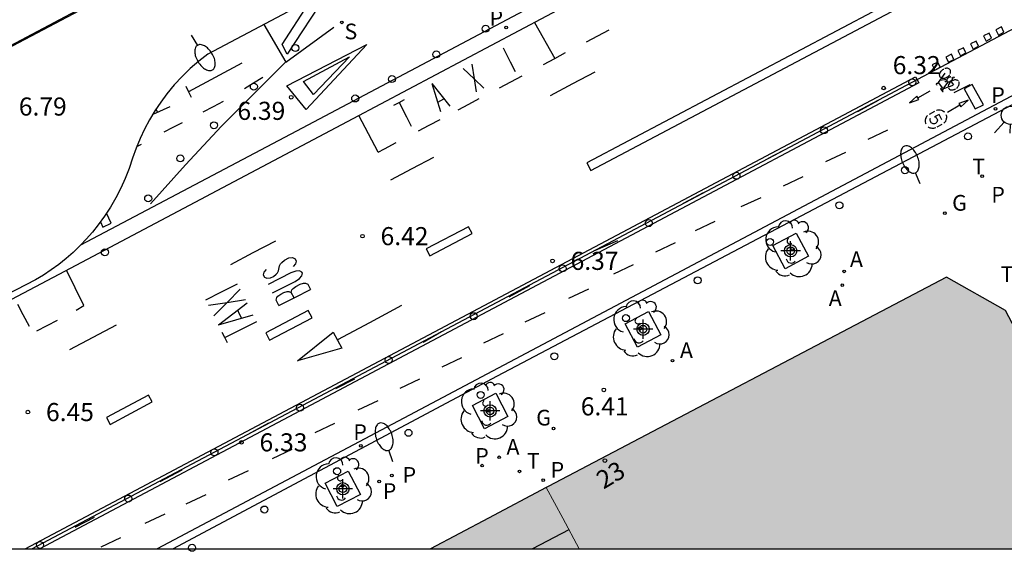
# Model space of a CAD drawing. Units: metres. Extents: x 582044 to 582406, y 4797039 to 4797291.
# Drawn here: x 582314 to 582355, y 4797040 to 4797062 of the extents above; entities that cross this region are included whole.
import ezdxf
from ezdxf.enums import TextEntityAlignment as Align

# ---------------------------------------------------------------- set-up
doc = ezdxf.new("R2010")
doc.units = ezdxf.units.M
doc.header["$MEASUREMENT"] = 0
for name, color, linetype in [('010106', 9, 'Continuous'), ('020204', 9, 'Continuous'), ('020308', 9, 'Continuous'), ('060108', 9, 'Continuous'), ('060112', 1, 'Continuous'), ('060113', 4, 'Continuous'), ('080110', 9, 'Continuous'), ('080202', 9, 'Continuous'), ('080308', 9, 'Continuous'), ('090212', 9, 'Continuous'), ('100101', 9, 'Continuous'), ('100113', 9, 'Continuous'), ('100116', 71, 'Continuous'), ('100202', 3, 'Continuous'), ('200205', 4, 'Continuous'), ('200305', 4, 'Continuous'), ('210201', 9, 'Continuous'), ('210203', 4, 'Continuous'), ('210204', 9, 'Continuous'), ('210205', 4, 'Continuous'), ('210301', 9, 'Continuous'), ('210303', 4, 'Continuous'), ('210304', 9, 'Continuous'), ('210305', 4, 'Continuous'), ('230204', 9, 'Continuous'), ('230304', 9, 'Continuous'), ('240205', 1, 'Continuous'), ('240305', 1, 'Continuous'), ('250202', 9, 'Continuous'), ('260101', 9, 'Continuous'), ('260103', 9, 'Continuous'), ('260202', 9, 'Continuous'), ('260203', 9, 'Continuous'), ('260204', 9, 'Continuous'), ('260207', 1, 'Continuous'), ('260303', 9, 'Continuous'), ('990501', 21, 'Continuous'), ('Centroides', 1, 'Continuous')]:
    doc.layers.add(name, color=color, linetype=linetype)
doc.layers.add('080111', color=7, linetype='Continuous', lineweight=30)
doc.layers.add('080117', color=7, linetype='Continuous', lineweight=20)
doc.styles.add('ARIAL', font='arial.ttf')
doc.styles.add('ARIALI', font='ariali.ttf')
doc.styles.add('ROMANS', font='ROMANS')
doc.styles.get("Standard").update_dxf_attribs({"font": 'arial.ttf'})

# ---------------------------------------------------------------- blocks, each defined once
blk = doc.blocks.new('Centroide')
for points in [[(0.402, 0), (-0.402, 0)], [(0, -0.402), (0, 0.402)]]:
    blk.add_lwpolyline(points)
for radius in [0.256, 0.159]:
    blk.add_circle((0, 0), radius)
blk = doc.blocks.new('FAREDI')
blk.add_line((0, 0), (0.5, 0))
blk.add_lwpolyline([(0.5, 0, 0.159986), (0.538, -0.117, 0.106322), (0.675, -0.238, 0.071006), (0.858, -0.309, 0.057309), (1.099, -0.337, 0.057309), (1.339, -0.309, 0.071006), (1.522, -0.238, 0.106322), (1.659, -0.117, 0.159986), (1.697, 0, 0.159986), (1.659, 0.117, 0.106322), (1.522, 0.238, 0.071006), (1.339, 0.309, 0.057309), (1.099, 0.337, 0.057309), (0.858, 0.309, 0.071006), (0.675, 0.238, 0.106322), (0.538, 0.117, 0.159986)], format="xyb", close=True)
blk = doc.blocks.new('PLUVI2')
blk.add_circle((0, 0), 0.055)
blk = doc.blocks.new('HUEPIV')
blk.add_circle((0, 0), 0.145)
blk = doc.blocks.new('PLUVI1')
blk.add_circle((0, 0), 0.055)
blk = doc.blocks.new('ABAS')
blk.add_circle((0, 0), 0.055)
blk = doc.blocks.new('ARBOL')
blk.add_circle((0, 0), 0.0587)
for centre, radius, start, end in [((-0.564, 0.381), 0.532, 92.28, 254.58), ((-0.28, 0.855), 0.3, 359.2878, 173.6078), ((0.097, 0.97), 0.21, 23.1565, 160.4665), ((0.438, 0.881), 0.24, 301.578, 139.328), ((-0.091, 0.321), 0.12, 119.14, 310.56), ((0.656, 0.288), 0.443, 319.8556, 114.7656), ((0.819, -0.249), 0.383, 235.5275, 62.0275), ((-0.556, -0.339), 0.555, 142.64, 266.54), ((-0.039, -0.384), 0.21, 189.64, 323.88), ((0.299, -0.624), 0.532, 224.67, 0.24), ((-0.301, -0.676), 0.45, 213.78, 295.32)]:
    blk.add_arc(centre, radius, start, end)
blk = doc.blocks.new('SANEA')
blk.add_circle((0, 0), 0.055)
blk = doc.blocks.new('PLUVI3')
blk.add_circle((0, 0), 0.055)
blk = doc.blocks.new('BICI')
at = {"color": 9, "linetype": 'Continuous'}
for points in [[(0.171, 0.302), (0.165, 0.361), (0.177, 0.381), (0.182, 0.407), (0.167, 0.423), (0.149, 0.428), (0.122, 0.428)], [(-0.236, 0.385), (-0.243, 0.371), (-0.224, 0.366)], [(-0.22, 0.365), (-0.087, 0.365), (-0.091, 0.384), (-0.104, 0.391), (-0.226, 0.391), (-0.236, 0.385)], [(-0.128, 0.302), (0.171, 0.302)], [(-0.049, -0.018), (-0.123, 0.201)], [(0.015, -0.014), (0.029, 0.05)], [(0.029, 0.05), (0.063, 0.051)], [(0.171, 0.302), (0.311, -0.144)], [(-0.051, -0.344), (-0.076, -0.344)], [(-0.033, -0.274), (-0.051, -0.344)]]:
    blk.add_lwpolyline(points, dxfattribs=at)
at = {"color": 9, "linetype": 'Continuous', "flags": 128}
for points in [[(-0.25, 0.103), (-0.281, 0.109), (-0.309, 0.108), (-0.335, 0.101), (-0.367, 0.084), (-0.382, 0.072), (-0.396, 0.059), (-0.416, 0.034), (-0.427, 0.017), (-0.44, -0.009), (-0.451, -0.037), (-0.457, -0.058), (-0.462, -0.082), (-0.467, -0.121)], [(-0.165, 0.27), (-0.282, -0.123)], [(-0.113, -0.111), (-0.117, -0.082), (-0.126, -0.043), (-0.141, -0.003), (-0.153, 0.018), (-0.165, 0.038), (-0.187, 0.064), (-0.195, 0.071)], [(-0.123, 0.201), (-0.174, 0.353)], [(0.029, 0.05), (0.001, 0.05)], [(0.07, -0.04), (0.191, 0.198)], [(0.219, 0.073), (0.204, 0.059), (0.191, 0.044), (0.176, 0.022), (0.164, 0.001), (0.155, -0.022), (0.148, -0.04), (0.142, -0.062), (0.137, -0.088), (0.134, -0.107), (0.133, -0.139), (0.133, -0.164), (0.135, -0.188), (0.141, -0.22), (0.146, -0.242), (0.156, -0.269)], [(0.255, 0.097), (0.276, 0.105), (0.302, 0.109), (0.329, 0.108), (0.361, 0.099), (0.384, 0.087), (0.405, 0.071), (0.424, 0.052), (0.439, 0.032), (0.455, 0.004), (0.467, -0.022), (0.478, -0.057), (0.484, -0.088), (0.488, -0.128), (0.488, -0.165), (0.485, -0.193), (0.483, -0.21)], [(-0.467, -0.164), (-0.462, -0.205), (-0.457, -0.229), (-0.446, -0.264), (-0.433, -0.294), (-0.416, -0.322), (-0.401, -0.343), (-0.381, -0.362), (-0.368, -0.372), (-0.343, -0.386), (-0.309, -0.396)], [(-0.289, -0.144), (-0.066, -0.144)], [(-0.274, -0.397), (-0.244, -0.39), (-0.218, -0.377), (-0.197, -0.361), (-0.177, -0.341), (-0.161, -0.32), (-0.146, -0.294), (-0.134, -0.269), (-0.124, -0.24), (-0.118, -0.212), (-0.113, -0.184), (-0.112, -0.171)], [(-0.091, -0.171), (-0.088, -0.187), (-0.085, -0.2), (-0.08, -0.214), (-0.075, -0.226), (-0.068, -0.238), (-0.059, -0.25), (-0.049, -0.26), (-0.033, -0.271), (-0.017, -0.276), (-0.004, -0.277), (0.008, -0.275), (0.018, -0.271)], [(0.047, -0.04), (0.033, -0.026), (0.021, -0.018), (0.007, -0.013), (-0.012, -0.012), (-0.035, -0.02), (-0.05, -0.031), (-0.06, -0.042), (-0.073, -0.061), (-0.081, -0.081), (-0.086, -0.097), (-0.09, -0.114)], [(-0.051, -0.344), (-0.025, -0.344)], [(0.044, -0.251), (0.055, -0.236), (0.064, -0.218), (0.071, -0.202), (0.076, -0.181), (0.079, -0.161), (0.08, -0.138), (0.079, -0.12), (0.075, -0.097), (0.07, -0.081), (0.063, -0.065)], [(0.175, -0.309), (0.192, -0.334), (0.206, -0.35), (0.226, -0.368), (0.248, -0.382), (0.276, -0.393), (0.297, -0.397), (0.32, -0.398), (0.348, -0.392), (0.369, -0.384), (0.392, -0.37), (0.416, -0.349), (0.43, -0.332), (0.444, -0.313), (0.454, -0.295), (0.465, -0.27), (0.472, -0.252)]]:
    blk.add_lwpolyline(points, dxfattribs=at)
blk = doc.blocks.new('SEMAFO')
for p, q in [((-0.24, -0.29), (-0.625, -0.75)), ((0.005, -0.375), (0.005, -0.74)), ((0.24, -0.29), (0.625, -0.75))]:
    blk.add_line(p, q)
blk.add_circle((0, 0), 0.375)
blk = doc.blocks.new('REGAS')
blk.add_circle((0, 0), 0.055)
blk = doc.blocks.new('BloquePortal')
blk.add_circle((0, 0), 0.075)
at = {"flags": 5}
blk.add_attdef('INDICE', text='', height=0.75, dxfattribs=at).set_placement((0, 0), align=Align.MIDDLE_CENTER)
blk = doc.blocks.new('RETEL')
blk.add_circle((0, 0), 0.055)
blk = doc.blocks.new('COTAPU')
blk.add_circle((0, 0), 0.075)
blk = doc.blocks.new('REGTRA')
blk.add_circle((0, 0), 0.055)

msp = doc.modelspace()

# ---------------------------------------------------------------- hatches: boundary and pattern name
at = {"layer": '990501'}
for points in [[(582336.2, 4797042.688), (582336.884, 4797041.417), (582337.568, 4797040.145), (582360.466, 4797040.144), (582355.261, 4797050.031), (582352.81, 4797051.415), (582336.278, 4797042.729)], [(582336.2, 4797042.688), (582333.8, 4797041.417), (582331.399, 4797040.145), (582337.568, 4797040.145), (582336.884, 4797041.417)]]:
    msp.add_hatch(color=256, dxfattribs=at).paths.add_polyline_path(points, flags=0)

# ---------------------------------------------------------------- linework, layer by layer
at = {"layer": '010106', "flags": 128}
msp.add_lwpolyline([(582044.224, 4797040.151), (582394.214, 4797040.144), (582394.22, 4797290.136), (582044.229, 4797290.144)], close=True, dxfattribs=at)
at = {"layer": '060108', "flags": 128}
for points in [[(582333.316, 4797066.579), (582322.162, 4797060.662), (582321.786, 4797060.372), (582321.427, 4797060.062), (582321.085, 4797059.732), (582320.762, 4797059.385), (582320.459, 4797059.02), (582320.199, 4797058.671), (582319.957, 4797058.31), (582319.733, 4797057.937), (582319.529, 4797057.553), (582319.344, 4797057.159), (582319.18, 4797056.757), (582319.036, 4797056.347), (582318.893, 4797055.923), (582318.729, 4797055.507), (582318.544, 4797055.1), (582318.339, 4797054.702), (582318.114, 4797054.316), (582317.87, 4797053.941), (582317.607, 4797053.58), (582317.365, 4797053.278), (582317.11, 4797052.987), (582316.874, 4797052.741)], [(582320.71, 4797040.145), (582334.183, 4797047.318), (582356.581, 4797059.113)], [(582316.874, 4797052.741), (582316.563, 4797052.441), (582316.273, 4797052.186), (582315.971, 4797051.944), (582315.659, 4797051.716), (582315.337, 4797051.501), (582315.007, 4797051.301), (582307.632, 4797047.499)]]:
    msp.add_lwpolyline(points, dxfattribs=at)
at = {"layer": '060112', "flags": 128}
for points in [[(582351.394, 4797059.495), (582365.246, 4797066.845), (582394.215, 4797082.129)], [(582314.856, 4797040.145), (582351.394, 4797059.495)]]:
    msp.add_lwpolyline(points, dxfattribs=at)
at = {"layer": '060113', "flags": 128}
for points in [[(582296.702, 4797040.146), (582296.968, 4797040.436), (582297.504, 4797041.004), (582298.256, 4797041.684), (582298.992, 4797042.22), (582300.464, 4797043.251), (582302.04, 4797044.139), (582307.832, 4797047.219), (582308.088, 4797047.381), (582315.982, 4797051.54), (582328.189, 4797057.991), (582336.223, 4797062.248), (582357.991, 4797073.835), (582377.831, 4797084.314), (582394.215, 4797092.981)], [(582394.215, 4797079.406), (582388.659, 4797076.473), (582365.924, 4797064.449), (582348.516, 4797055.218), (582330.052, 4797045.435), (582320.057, 4797040.145)], [(582335.269, 4797062.461), (582325.841, 4797057.475), (582316.874, 4797052.741)]]:
    msp.add_lwpolyline(points, dxfattribs=at)
at = {"layer": '080110', "flags": 128}
msp.add_lwpolyline([(582337.144, 4797040.934), (582335.637, 4797040.145)], dxfattribs=at)
at = {"layer": '080111', "flags": 128}
for points in [[(582360.466, 4797040.144), (582355.261, 4797050.031), (582352.81, 4797051.415), (582336.278, 4797042.729), (582336.2, 4797042.688)], [(582336.2, 4797042.688), (582333.8, 4797041.417), (582331.399, 4797040.145)]]:
    msp.add_lwpolyline(points, dxfattribs=at)
at = {"layer": '080117', "flags": 128}
msp.add_lwpolyline([(582336.2, 4797042.688), (582336.884, 4797041.417), (582337.568, 4797040.145)], dxfattribs=at)
at = {"layer": '100101', "flags": 128}
for points in [[(582345.612, 4797052.731), (582346.577, 4797053.243), (582347.089, 4797052.278), (582346.124, 4797051.766), (582345.612, 4797052.731)], [(582339.478, 4797049.476), (582340.443, 4797049.988), (582340.955, 4797049.023), (582339.99, 4797048.511), (582339.478, 4797049.476)], [(582334.608, 4797045.634), (582333.644, 4797045.129), (582333.139, 4797046.093), (582334.103, 4797046.598), (582334.608, 4797045.634)], [(582328.491, 4797042.407), (582327.527, 4797041.902), (582327.022, 4797042.866), (582327.986, 4797043.371), (582328.491, 4797042.407)]]:
    msp.add_lwpolyline(points, dxfattribs=at)
at = {"layer": '100113', "flags": 128}
msp.add_lwpolyline([(582321.021, 4797068.786), (582304.351, 4797061.284), (582306.577, 4797057.105), (582322.693, 4797065.655), (582321.021, 4797068.786)], dxfattribs=at)
at = {"layer": '100116', "flags": 128}
msp.add_lwpolyline([(582304.307, 4797061.286), (582306.563, 4797057.063), (582322.807, 4797065.643), (582321.085, 4797068.887)], dxfattribs=at)
at = {"layer": '260101', "flags": 128}
for points in [[(582358.641, 4797067.125), (582337.884, 4797056.151), (582338.052, 4797055.834), (582358.82, 4797066.813)], [(582325.445, 4797060.666), (582325.237, 4797061.066), (582326.341, 4797062.754), (582327.061, 4797063.13), (582325.445, 4797060.666)], [(582324.481, 4797061.895), (582325.389, 4797060.33), (582327.392, 4797061.779)], [(582335.713, 4797061.978), (582336.556, 4797060.482)], [(582355.096, 4797061.789), (582354.866, 4797061.67)], [(582355.199, 4797061.573), (582355.096, 4797061.789)], [(582337.876, 4797061.17), (582338.347, 4797061.42), (582338.818, 4797061.671)], [(582354.586, 4797061.54), (582354.356, 4797061.421)], [(582354.356, 4797061.421), (582354.466, 4797061.203)], [(582354.689, 4797061.323), (582354.586, 4797061.54)], [(582354.866, 4797061.67), (582354.977, 4797061.453)], [(582354.977, 4797061.453), (582355.199, 4797061.573)], [(582326.236, 4797058.363), (582325.441, 4797059.355), (582328.75, 4797061.057), (582326.236, 4797058.363)], [(582354.041, 4797061.207), (582353.811, 4797061.088)], [(582353.811, 4797061.088), (582353.922, 4797060.871)], [(582353.922, 4797060.871), (582354.144, 4797060.991)], [(582354.144, 4797060.991), (582354.041, 4797061.207)], [(582354.466, 4797061.203), (582354.689, 4797061.323)], [(582326.544, 4797058.986), (582326.126, 4797059.526), (582328.031, 4797060.549), (582326.544, 4797058.986)], [(582334.41, 4797060.92), (582334.708, 4797060.339), (582334.91, 4797059.943)], [(582336.556, 4797060.482), (582337.004, 4797060.738)], [(582353.016, 4797060.661), (582352.786, 4797060.542)], [(582352.786, 4797060.542), (582352.897, 4797060.324)], [(582353.119, 4797060.445), (582353.016, 4797060.661)], [(582353.518, 4797060.929), (582353.288, 4797060.81)], [(582353.288, 4797060.81), (582353.399, 4797060.593)], [(582353.399, 4797060.593), (582353.621, 4797060.713)], [(582353.621, 4797060.713), (582353.518, 4797060.929)], [(582319.774, 4797054.453), (582321.229, 4797056.078), (582322.722, 4797057.67), (582325.403, 4797060.354)], [(582323.573, 4797060.283), (582322.465, 4797059.695), (582321.357, 4797059.107)], [(582333.107, 4797060.253), (582333.21, 4797059.639), (582333.3, 4797059.095)], [(582336.085, 4797060.232), (582336.556, 4797060.482)], [(582352.455, 4797060.334), (582352.225, 4797060.215)], [(582352.225, 4797060.215), (582352.335, 4797059.998)], [(582352.558, 4797060.118), (582352.455, 4797060.334)], [(582352.897, 4797060.324), (582353.119, 4797060.445)], [(582314.575, 4797040.145), (582351.534, 4797059.723)], [(582332.759, 4797060.069), (582333.21, 4797059.639), (582333.609, 4797059.258)], [(582334.265, 4797059.268), (582334.731, 4797059.515), (582335.198, 4797059.763)], [(582336.372, 4797058.947), (582337.304, 4797059.44), (582338.236, 4797059.932)], [(582351.534, 4797059.723), (582351.668, 4797059.474)], [(582352.335, 4797059.998), (582352.558, 4797060.118)], [(582351.668, 4797059.474), (582315.182, 4797040.145)], [(582321.245, 4797059.331), (582321.357, 4797059.107), (582321.469, 4797058.883)], [(582323.677, 4797059.235), (582324.057, 4797059.471), (582324.437, 4797059.707)], [(582331.455, 4797059.439), (582331.831, 4797058.969), (582332.207, 4797058.5)], [(582331.455, 4797059.439), (582331.632, 4797058.864), (582331.809, 4797058.29)], [(582353.134, 4797059.07), (582353.793, 4797059.41)], [(582353.878, 4797059.399), (582353.548, 4797059.226)], [(582354.344, 4797058.559), (582353.878, 4797059.399)], [(582351.665, 4797058.776), (582351.583, 4797058.916), (582351.284, 4797058.648), (582351.665, 4797058.776)], [(582351.624, 4797058.846), (582352.143, 4797059.143)], [(582353.548, 4797059.226), (582354.011, 4797058.39)], [(582320.286, 4797058.788), (582320.333, 4797058.819)], [(582321.957, 4797058.267), (582322.385, 4797058.487), (582322.813, 4797058.707)], [(582329.876, 4797058.553), (582330.094, 4797058.664), (582330.314, 4797058.776)], [(582330.094, 4797058.664), (582330.405, 4797058.059), (582330.602, 4797057.675)], [(582331.699, 4797058.677), (582331.824, 4797058.743), (582331.948, 4797058.808)], [(582332.552, 4797058.36), (582332.984, 4797058.589), (582333.417, 4797058.819)], [(582353.371, 4797058.548), (582352.855, 4797058.246)], [(582353.329, 4797058.617), (582353.413, 4797058.478), (582353.709, 4797058.749), (582353.329, 4797058.617)], [(582354.011, 4797058.39), (582354.344, 4797058.559)], [(582320.581, 4797058.475), (582319.869, 4797058.163)], [(582320.002, 4797058.378), (582320.069, 4797058.259)], [(582329.227, 4797056.599), (582328.425, 4797058.116)], [(582352.023, 4797058.12), (582351.99, 4797058.082), (582351.964, 4797058.041), (582351.942, 4797057.988), (582351.929, 4797057.929), (582351.93, 4797057.857), (582351.944, 4797057.794), (582351.954, 4797057.769)], [(582352.106, 4797058.176), (582352.326, 4797058.298)], [(582352.621, 4797057.934), (582352.505, 4797058.166), (582352.312, 4797058.066)], [(582352.402, 4797058.335), (582352.415, 4797058.341), (582352.453, 4797058.351), (582352.498, 4797058.356), (582352.55, 4797058.354), (582352.603, 4797058.342), (582352.659, 4797058.319), (582352.701, 4797058.291), (582352.725, 4797058.271)], [(582352.705, 4797057.801), (582352.706, 4797057.802), (582352.729, 4797057.822), (582352.746, 4797057.84), (582352.761, 4797057.859), (582352.772, 4797057.875), (582352.782, 4797057.89), (582352.801, 4797057.932), (582352.814, 4797057.972), (582352.819, 4797058), (582352.823, 4797058.036), (582352.822, 4797058.072), (582352.815, 4797058.115), (582352.804, 4797058.151)], [(582320.341, 4797057.435), (582320.721, 4797057.635), (582321.101, 4797057.835)], [(582330.895, 4797057.483), (582331.345, 4797057.721), (582331.794, 4797057.959)], [(582352.142, 4797057.911), (582352.139, 4797057.941), (582352.143, 4797057.973), (582352.149, 4797058.002)], [(582352.312, 4797058.066), (582352.344, 4797058.057), (582352.368, 4797058.045), (582352.391, 4797058.028), (582352.413, 4797058.001), (582352.43, 4797057.966), (582352.438, 4797057.922), (582352.433, 4797057.883), (582352.413, 4797057.838), (582352.389, 4797057.811), (582352.359, 4797057.789), (582352.317, 4797057.775), (582352.267, 4797057.774), (582352.227, 4797057.786), (582352.183, 4797057.818), (582352.161, 4797057.848), (582352.148, 4797057.879), (582352.142, 4797057.911)], [(582352.431, 4797057.646), (582352.629, 4797057.754)], [(582349.558, 4797057.132), (582350.381, 4797057.519)], [(582352.373, 4797057.614), (582352.318, 4797057.594), (582352.275, 4797057.586), (582352.22, 4797057.584), (582352.173, 4797057.591), (582352.138, 4797057.6), (582352.087, 4797057.623), (582352.047, 4797057.65)], [(582319.212, 4797056.835), (582319.405, 4797056.931)], [(582329.227, 4797056.599), (582329.495, 4797056.741), (582329.968, 4797056.992)], [(582347.807, 4797056.217), (582348.63, 4797056.604)], [(582329.75, 4797055.449), (582330.642, 4797055.92), (582331.534, 4797056.391)], [(582346.045, 4797055.207), (582346.868, 4797055.593)], [(582344.297, 4797054.338), (582345.12, 4797054.724)], [(582318.149, 4797053.659), (582317.954, 4797054.071)], [(582317.697, 4797053.704), (582317.797, 4797053.493), (582318.149, 4797053.659)], [(582342.394, 4797053.345), (582343.217, 4797053.731)], [(582332.98, 4797053.506), (582331.221, 4797052.588), (582331.372, 4797052.299), (582333.131, 4797053.218), (582332.98, 4797053.506)], [(582323.104, 4797051.937), (582324.04, 4797052.431), (582324.976, 4797052.926)], [(582340.747, 4797052.469), (582341.571, 4797052.855)], [(582324.583, 4797051.732), (582324.483, 4797051.619), (582324.458, 4797051.512), (582324.509, 4797051.411), (582324.61, 4797051.368), (582324.761, 4797051.381), (582324.886, 4797051.445), (582324.999, 4797051.533), (582325.049, 4797051.59), (582325.086, 4797051.672), (582325.135, 4797051.886), (582325.172, 4797051.968), (582325.222, 4797052.025), (582325.335, 4797052.114), (582325.523, 4797052.209), (582325.674, 4797052.223), (582325.775, 4797052.179), (582325.826, 4797052.079), (582325.801, 4797051.972), (582325.701, 4797051.858)], [(582317.016, 4797050.234), (582316.283, 4797051.7)], [(582324.839, 4797050.76), (582325.78, 4797051.236), (582325.955, 4797051.357), (582326.055, 4797051.471), (582326.08, 4797051.578), (582326.054, 4797051.628), (582325.954, 4797051.671), (582325.803, 4797051.658), (582325.602, 4797051.588), (582324.661, 4797051.111)], [(582339.004, 4797051.554), (582339.827, 4797051.94)], [(582325.733, 4797050.551), (582325.619, 4797050.776), (582325.643, 4797050.883), (582325.693, 4797050.94), (582325.806, 4797051.029), (582325.994, 4797051.124), (582326.132, 4797051.163), (582326.208, 4797051.17), (582326.309, 4797051.126), (582326.423, 4797050.9)], [(582322.072, 4797050.472), (582322.73, 4797050.806), (582323.389, 4797051.14)], [(582322.405, 4797049.814), (582322.952, 4797050.367), (582323.5, 4797050.92)], [(582325.106, 4797050.233), (582324.992, 4797050.459), (582325.016, 4797050.566), (582325.066, 4797050.622), (582325.179, 4797050.711), (582325.304, 4797050.775), (582325.443, 4797050.813), (582325.518, 4797050.82), (582325.619, 4797050.776)], [(582325.106, 4797050.233), (582325.764, 4797050.567), (582326.423, 4797050.9)], [(582337.143, 4797050.547), (582337.967, 4797050.933)], [(582322.183, 4797050.253), (582322.952, 4797050.367), (582323.722, 4797050.481)], [(582322.596, 4797049.438), (582323.191, 4797049.897), (582323.786, 4797050.356)], [(582314.257, 4797050.292), (582314.48, 4797049.872), (582314.739, 4797049.385)], [(582316.685, 4797050.042), (582317.016, 4797050.234)], [(582316.691, 4797050.051), (582316.685, 4797050.042)], [(582323.553, 4797049.726), (582323.474, 4797049.883), (582323.395, 4797050.039)], [(582326.324, 4797050.027), (582324.557, 4797049.108), (582324.716, 4797048.803), (582326.483, 4797049.722), (582326.324, 4797050.027)], [(582330.188, 4797050.243), (582328.86, 4797049.525), (582327.533, 4797048.808)], [(582335.332, 4797049.562), (582336.155, 4797049.948)], [(582315.058, 4797049.193), (582315.923, 4797049.629)], [(582322.596, 4797049.438), (582323.318, 4797049.646), (582324.04, 4797049.854)], [(582322.866, 4797048.905), (582323.524, 4797049.239), (582324.183, 4797049.573)], [(582316.435, 4797048.412), (582317.399, 4797048.921), (582318.364, 4797049.431)], [(582322.977, 4797048.686), (582322.866, 4797048.905), (582322.755, 4797049.125)], [(582327.356, 4797049.139), (582327.716, 4797048.467), (582325.884, 4797047.939), (582327.356, 4797049.139)], [(582333.611, 4797048.685), (582334.434, 4797049.071)], [(582331.876, 4797047.69), (582332.699, 4797048.076)], [(582330.134, 4797046.813), (582330.957, 4797047.199)], [(582319.692, 4797046.523), (582317.956, 4797045.588), (582318.108, 4797045.307), (582319.844, 4797046.242), (582319.692, 4797046.523)], [(582328.402, 4797045.916), (582329.225, 4797046.302)], [(582326.608, 4797044.969), (582327.431, 4797045.355)], [(582324.835, 4797043.893), (582325.658, 4797044.28)], [(582323.017, 4797043.013), (582323.84, 4797043.399)], [(582321.261, 4797042.017), (582322.084, 4797042.403)], [(582319.56, 4797041.207), (582320.383, 4797041.593)], [(582317.728, 4797040.233), (582318.551, 4797040.619)]]:
    msp.add_lwpolyline(points, dxfattribs=at)
at = {"layer": '260103', "flags": 128}
for points in [[(582349.14, 4797058.286), (582349.992, 4797058.752)], [(582345.421, 4797056.344), (582346.352, 4797056.83)], [(582341.901, 4797054.482), (582342.735, 4797054.924)], [(582338.242, 4797052.54), (582339.167, 4797052.941)], [(582334.657, 4797050.599), (582335.518, 4797051.074)], [(582331.095, 4797048.72), (582331.861, 4797049.163)], [(582327.469, 4797046.791), (582328.264, 4797047.192)], [(582323.83, 4797044.898), (582324.681, 4797045.367)], [(582320.177, 4797042.946), (582321.086, 4797043.423)], [(582316.65, 4797041.045), (582317.456, 4797041.455)]]:
    msp.add_lwpolyline(points, dxfattribs=at)

# ---------------------------------------------------------------- block references
at = {"layer": '020204', "rotation": 359.9987685839998}
for p in [(582350.208, 4797059.258, 6.322), (582325.617, 4797058.875, 6.39), (582328.576, 4797053.115, 6.418), (582336.464, 4797052.09, 6.366), (582338.592, 4797046.739, 6.41), (582314.689, 4797045.819, 6.446), (582323.552, 4797044.563, 6.326)]:
    msp.add_blockref('COTAPU', p, dxfattribs=at)
at = {"layer": '080202', "rotation": 359.9987685839998}
msp.add_blockref('BloquePortal', (582338.635, 4797043.806), dxfattribs=at)
at = {"layer": '090212', "rotation": 126.5941495608142}
msp.add_blockref('BICI', (582352.826, 4797059.533), dxfattribs=at)
at = {"layer": '100202', "rotation": 359.9987685839998}
for p in [(582346.408, 4797052.592), (582340.096, 4797049.279), (582333.773, 4797045.868), (582327.746, 4797042.764)]:
    msp.add_blockref('ARBOL', p, dxfattribs=at)
at = {"layer": '200205', "rotation": 359.9987685839998}
for p in [(582348.564, 4797051.655, 6.467), (582348.491, 4797051.079, 6.478), (582341.445, 4797047.951, 6.476), (582334.246, 4797043.944, 6.508)]:
    msp.add_blockref('ABAS', p, dxfattribs=at)
at = {"layer": '210201', "rotation": 359.9987685839998}
for p in [(582333.536, 4797043.598, 6.504), (582336.079, 4797042.992, 6.536)]:
    msp.add_blockref('PLUVI1', p, dxfattribs=at)
at = {"layer": '210203', "rotation": 359.9987685839998}
for p in [(582329.271, 4797042.94, 6.488), (582329.795, 4797043.192, 6.488)]:
    msp.add_blockref('PLUVI2', p, dxfattribs=at)
at = {"layer": '210204', "rotation": 359.9987685839998}
msp.add_blockref('SANEA', (582327.721, 4797061.98, 6.55), dxfattribs=at)
at = {"layer": '210205', "rotation": 359.9987685839998}
for p in [(582334.542, 4797061.77, 6.422), (582354.851, 4797058.397, 6.228), (582328.504, 4797044.423, 6.317)]:
    msp.add_blockref('PLUVI3', p, dxfattribs=at)
at = {"layer": '230204', "rotation": 359.9987685839998}
for p in [(582352.744, 4797054.066, 6.466), (582336.509, 4797045.136, 6.492)]:
    msp.add_blockref('REGAS', p, dxfattribs=at)
at = {"layer": '240205', "rotation": 359.9987685839998}
msp.add_blockref('RETEL', (582335.095, 4797043.359, 6.518), dxfattribs=at)
at = {"layer": '250202'}
for p, rotation in [((582321.461, 4797061.453), 301.7467629497273), ((582351.717, 4797055.281), 112.4435686006751), ((582329.836, 4797043.761), 109.2788685669466)]:
    msp.add_blockref('FAREDI', p, dxfattribs=dict(at, rotation=rotation))
at = {"layer": '260202', "rotation": 359.9987685839998}
for p in [(582333.683, 4797061.718), (582325.792, 4797060.917), (582331.636, 4797060.654), (582329.797, 4797059.629), (582324.066, 4797059.315), (582328.273, 4797058.824), (582322.409, 4797057.715), (582353.704, 4797057.25), (582321.016, 4797056.341), (582351.09, 4797055.85), (582319.68, 4797054.68), (582348.372, 4797054.397), (582345.489, 4797052.876), (582317.883, 4797052.448), (582342.485, 4797051.282), (582339.509, 4797049.714), (582336.533, 4797048.132), (582333.481, 4797046.529), (582330.485, 4797044.958), (582327.522, 4797043.367), (582324.504, 4797041.778), (582321.5, 4797040.19)]:
    msp.add_blockref('HUEPIV', p, dxfattribs=at)
at = {"layer": '260203', "rotation": 359.9987685839998}
msp.add_blockref('REGTRA', (582354.295, 4797055.601, 6.422), dxfattribs=at)
at = {"layer": '260204', "rotation": 358.118546430683}
msp.add_blockref('SEMAFO', (582355.462, 4797058.127), dxfattribs=at)
at = {"layer": '260207'}
for p, rotation in [((582351.394, 4797059.495), 359.9987685839998), ((582347.728, 4797057.503), 358.1185464306909), ((582344.097, 4797055.617), 358.1185464306909), ((582340.46, 4797053.654), 358.1185464306909), ((582336.88, 4797051.776), 358.1185464306909), ((582333.189, 4797049.796), 358.1185464306909), ((582329.665, 4797047.979), 358.1185464306909), ((582325.985, 4797046.002), 358.1185464306909), ((582322.431, 4797044.148), 358.1185464306909), ((582318.851, 4797042.234), 358.1185464306909), ((582315.188, 4797040.308), 358.1185464306909)]:
    msp.add_blockref('HUEPIV', p, dxfattribs=dict(at, rotation=rotation))
at = {"layer": 'Centroides', "rotation": 359.9987685839998}
for p in [(582346.346, 4797052.507), (582340.22, 4797049.257), (582333.87, 4797045.868), (582327.76, 4797042.639)]:
    msp.add_blockref('Centroide', p, dxfattribs=at)

# ---------------------------------------------------------------- texts
at = {"layer": '020308', "style": 'ARIAL'}
for s, p in [('6.32', (582350.583, 4797059.833)), ('6.79', (582314.311, 4797058.116)), ('6.39', (582323.384, 4797057.937)), ('6.42', (582329.326, 4797052.74)), ('6.37', (582337.214, 4797051.715)), ('6.41', (582337.635, 4797045.68)), ('6.45', (582315.439, 4797045.444)), ('6.33', (582324.302, 4797044.188))]:
    msp.add_text(s, height=0.75, rotation=359.9988, dxfattribs=at).set_placement(p)
at = {"layer": '080308', "style": 'ARIALI'}
msp.add_text('23', height=0.75, rotation=30.9591, dxfattribs=at).set_placement((582338.58, 4797042.602))
at = {"layer": '200305', "style": 'ROMANS'}
for p in [(582348.806, 4797051.835), (582347.928, 4797050.215), (582341.751, 4797048.057), (582334.552, 4797044.05)]:
    msp.add_text('A', height=0.65, rotation=359.9988, dxfattribs=at).set_placement(p)
at = {"layer": '210301', "style": 'ROMANS'}
for p in [(582333.255, 4797043.677), (582336.385, 4797043.098)]:
    msp.add_text('P', height=0.65, rotation=359.9988, dxfattribs=at).set_placement(p)
at = {"layer": '210303', "style": 'ROMANS'}
for p in [(582354.676, 4797054.51), (582330.24, 4797042.888), (582329.417, 4797042.219)]:
    msp.add_text('P', height=0.65, rotation=359.9988, dxfattribs=at).set_placement(p)
at = {"layer": '210304', "style": 'ROMANS'}
msp.add_text('S', height=0.65, rotation=359.9988, dxfattribs=at).set_placement((582327.829, 4797061.279))
at = {"layer": '210305', "style": 'ROMANS'}
for p in [(582333.85, 4797061.839), (582354.675, 4797058.641), (582328.196, 4797044.662)]:
    msp.add_text('P', height=0.65, rotation=359.9988, dxfattribs=at).set_placement(p)
at = {"layer": '230304', "style": 'ROMANS'}
for p in [(582353.05, 4797054.172), (582335.786, 4797045.263)]:
    msp.add_text('G', height=0.65, rotation=359.9988, dxfattribs=at).set_placement(p)
at = {"layer": '240305', "style": 'ROMANS'}
for p in [(582355.066, 4797051.207), (582335.401, 4797043.465)]:
    msp.add_text('T', height=0.65, rotation=359.9988, dxfattribs=at).set_placement(p)
at = {"layer": '260303', "style": 'ROMANS'}
msp.add_text('T', height=0.65, rotation=359.9988, dxfattribs=at).set_placement((582353.884, 4797055.674))

doc.saveas('drawing.dxf')
